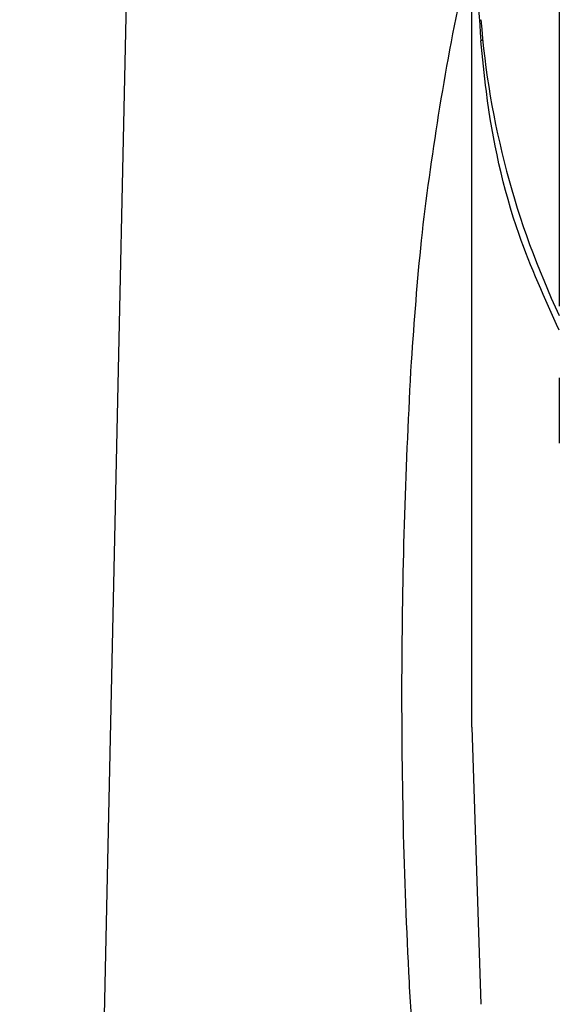
# Model space of a CAD drawing. Extents: x -562 to 487, y -742 to 742.
# Drawn here: x -200 to -192, y 106 to 121 of the extents above; entities that cross this region are included whole.
import ezdxf

# ---------------------------------------------------------------- set-up
doc = ezdxf.new("R2010")
doc.units = 0
doc.header["$LTSCALE"] = 25
doc.layers.add('203049\u3000鋳物ボデー', color=7, linetype='CONTINUOUS')
doc.layers.add('NAT363\u3000ヘッド&ホースUnit', color=7, linetype='CONTINUOUS')

msp = doc.modelspace()

# ---------------------------------------------------------------- linework, layer by layer
at = {"layer": '203049\u3000鋳物ボデー', "color": 2, "lineweight": 25}
for p, q in [((-193.59593063, 124.21117071), (-193.59593063, 110.45585666)), ((-193.59086237, 110.45603175), (-193.45783225, 106.35317583))]:
    msp.add_line(p, q, dxfattribs=at)
at = {"layer": '203049\u3000鋳物ボデー', "color": 2, "lineweight": 25, "flags": 128}
msp.add_lwpolyline([(-197.80168344, 162.98194612), (-198.92701168, 111.20544933), (-200.28926839, 48.53633338)], dxfattribs=at)
at = {"layer": '203049\u3000鋳物ボデー', "color": 3, "lineweight": 25}
for points, knots in [([(-194.48566034, 115.86245987), (-194.44234863, 116.46400233), (-194.35289422, 117.70640591), (-194.08611625, 119.55620293), (-193.83393575, 120.97826802), (-193.63813491, 121.76301492), (-193.59593063, 121.93216477)], [0, 0, 0, 0, 0.284685689, 0.5879793097, 0.911190171, 1, 1, 1, 1]), ([(-194.51706249, 106.68327929), (-194.59944054, 108.24179533), (-194.63316266, 109.78506579), (-194.61835385, 112.84360207), (-194.56983969, 114.3589177), (-194.48565981, 115.86245998)], [0, 0, 0, 0, 0.5, 0.5, 1, 1, 1, 1]), ([(-178.94306547, 80.28294946), (-179.03052974, 80.28714565), (-179.2059003, 80.29555925), (-179.46876836, 80.32126977), (-179.73210025, 80.35657936), (-179.99580626, 80.40244504), (-180.25984853, 80.45861496), (-180.52417432, 80.52516503), (-180.78873415, 80.6020827), (-181.05347682, 80.68937998), (-181.31835079, 80.78706283), (-181.58330379, 80.8951392), (-181.84828277, 81.01361813), (-182.11323436, 81.14250525), (-182.37810312, 81.28182227), (-182.83414008, 81.53971488), (-183.47867616, 81.95934414), (-184.29547968, 82.59387487), (-185.11299329, 83.33302881), (-186.2736186, 84.53388969), (-187.71901145, 86.35345906), (-189.35221235, 88.9418828), (-190.66058538, 91.51191309), (-191.68452195, 93.88535977), (-192.43773818, 95.90987435), (-193.06538902, 97.87382228), (-193.57270943, 99.7725552), (-193.957314, 101.58747872), (-194.20321086, 103.1342096), (-194.35256403, 104.43517912), (-194.44984747, 105.53874971), (-194.49421803, 106.29428649), (-194.51706249, 106.68327929)], [0, 0, 0, 0, 0.008071912, 0.016184618, 0.0243487033, 0.0325745475, 0.040872295, 0.0492518284, 0.0577227457, 0.0662943423, 0.0749755973, 0.0837751633, 0.0927013612, 0.1017621778, 0.1109652666, 0.1203179517, 0.1501075443, 0.1818252923, 0.215629053, 0.2516533125, 0.3357001383, 0.4292369731, 0.5330455131, 0.6005791861, 0.6665575879, 0.7308865547, 0.7889118819, 0.8454075201, 0.8991100883, 0.9307216564, 0.964331615, 1, 1, 1, 1])]:
    msp.add_open_spline(points, degree=3, knots=knots, dxfattribs=at)
at = {"layer": 'NAT363\u3000ヘッド&ホースUnit', "color": 2, "lineweight": 25}
for p, q in [((-192.29592122, 131.4875964), (-192.29592122, 116.68627179)), ((-193.43093752, 120.62227074), (-193.45783225, 120.6133673)), ((-192.29592122, 115.62375338), (-192.29592122, 114.65782756))]:
    msp.add_line(p, q, dxfattribs=at)
for centre, radius, start, end in [((-146.65863396, 124.21125783), 46.93729623, 179.810542419, 184.396212999), ((-180.98498131, 121.89089858), 12.51027619, 184.432970562, 205.293296849)]:
    msp.add_arc(centre, radius, start, end, dxfattribs=at)
msp.add_open_spline([(-192.29592911, 116.32804666), (-192.50899259, 116.79554634), (-193.0234389, 117.92433425), (-193.33862541, 119.39213644), (-193.43327084, 120.36174455), (-193.45783225, 120.6133673)], degree=3, knots=[0, 0, 0, 0, 0.3436131366, 0.8296612212, 1, 1, 1, 1], dxfattribs=at)

doc.saveas('drawing.dxf')
